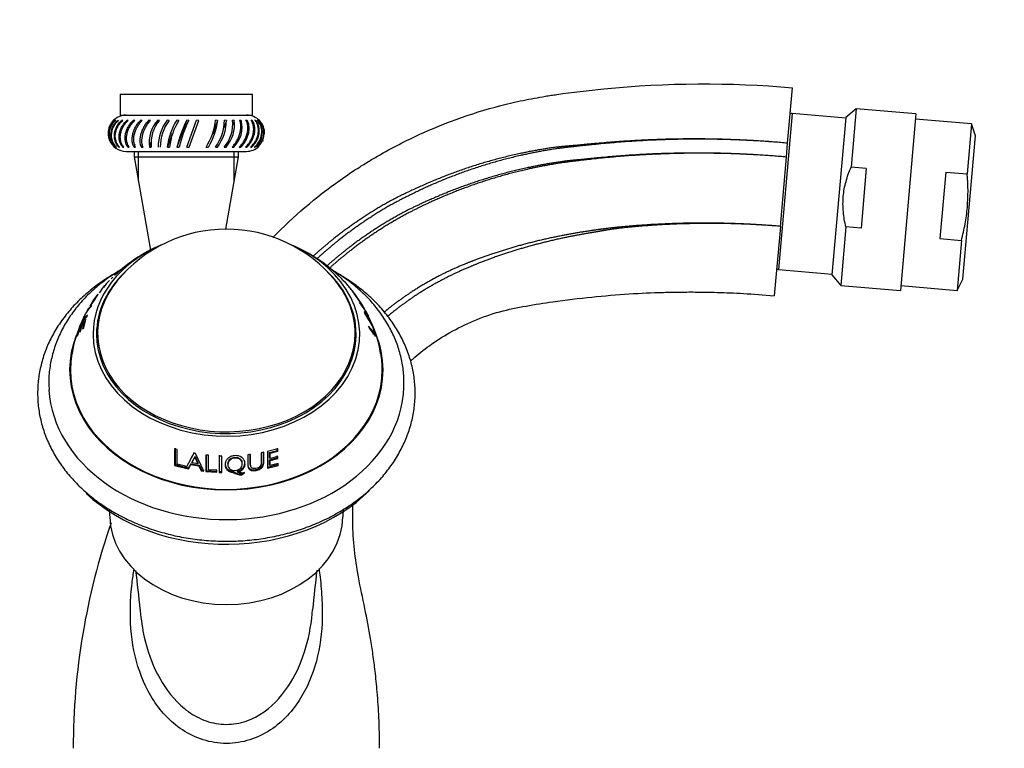
# Model space of a CAD drawing. Units: millimetres. Extents: x 0 to 1189, y 0 to 1773.
# Drawn here: x 891 to 1032, y 1254 to 1359 of the extents above; entities that cross this region are included whole.
import ezdxf
from ezdxf import colors
from ezdxf.entities.mleader import LeaderData, LeaderLine
from ezdxf.math import Vec2, Vec3

# ---------------------------------------------------------------- set-up
doc = ezdxf.new("R2010")
doc.units = ezdxf.units.MM
doc.layers.add('DV4_Défaut', color=7, linetype='Continuous')
doc.layers.add('Défaut', color=7, linetype='Continuous')

# ---------------------------------------------------------------- blocks, each defined once
blk = doc.blocks.new('_DOT')
at = {"color": 0}
blk.add_line((0, 0), (-1, 0), dxfattribs=at)
at = {"color": 0, "const_width": 0.333}
blk.add_lwpolyline([(-0.1665, 0, 1), (0.1665, 0, 1)], format="xyb", close=True, dxfattribs=at)
blk = doc.blocks.new('SE3')
at = {"layer": 'DV4_Défaut', "color": 7, "linetype": 'Continuous'}
for p, q in [((905.11, 1348.23), (924.11, 1348.23)), ((905.11, 1348.23), (905.11, 1345.23)), ((924.11, 1345.23), (924.11, 1348.23)), ((1000.97, 1341.2), (1001.67, 1349.17)), ((905.11, 1345.23), (924.11, 1345.23)), ((1001.65, 1345.46), (999.69, 1323.04)), ((1009.32, 1344.79), (1001.65, 1345.46)), ((1010.83, 1346.16), (1009.33, 1344.9)), ((1010.83, 1346.16), (1010.1, 1337.75)), ((1019.41, 1345.41), (1010.83, 1346.16)), ((1019.41, 1345.41), (1017.19, 1320.01)), ((904.19, 1344.48), (904.21, 1344.52)), ((904.43, 1344.48), (904.41, 1344.52)), ((904.87, 1344.48), (904.81, 1344.52)), ((905.38, 1344.52), (905.36, 1344.34)), ((905.48, 1344.48), (905.38, 1344.52)), ((906.13, 1344.52), (906.08, 1344.27)), ((906.26, 1344.48), (906.13, 1344.52)), ((907.03, 1344.52), (906.96, 1344.2)), ((907.2, 1344.48), (907.03, 1344.52)), ((908.08, 1344.52), (907.97, 1344.11)), ((908.28, 1344.48), (908.08, 1344.52)), ((909.24, 1344.52), (909.09, 1343.99)), ((909.48, 1344.48), (909.24, 1344.52)), ((910.51, 1344.52), (910.29, 1343.82)), ((910.77, 1344.48), (910.51, 1344.52)), ((912.13, 1344.48), (911.85, 1344.52)), ((913.54, 1344.48), (913.25, 1344.52)), ((914.67, 1344.52), (913.27, 1340.64)), ((914.97, 1344.48), (914.67, 1344.52)), ((914.68, 1340.64), (916.09, 1344.52)), ((915, 1340.65), (916.39, 1344.48)), ((916.39, 1344.48), (916.09, 1344.52)), ((919.11, 1344.48), (918.43, 1342.52)), ((919.11, 1344.48), (918.82, 1344.52)), ((920.36, 1344.48), (919.98, 1343.34)), ((920.36, 1344.48), (920.08, 1344.52)), ((921.5, 1344.48), (921.24, 1344.52)), ((921.5, 1344.48), (921.31, 1343.88)), ((922.51, 1344.48), (922.28, 1344.52)), ((922.51, 1344.48), (922.39, 1344.04)), ((923.37, 1344.48), (923.17, 1344.52)), ((923.37, 1344.48), (923.29, 1344.16)), ((924.08, 1344.48), (923.9, 1344.52)), ((924.08, 1344.48), (924.03, 1344.25)), ((924.6, 1344.48), (924.46, 1344.52)), ((924.6, 1344.48), (924.57, 1344.32)), ((924.94, 1344.48), (924.84, 1344.52)), ((925.09, 1344.48), (925.02, 1344.52)), ((1009.33, 1344.9), (1007.35, 1322.26)), ((1027.4, 1343.96), (1019.35, 1344.66)), ((1027.4, 1343.96), (1026.78, 1336.78)), ((1027.97, 1342.25), (1027.4, 1343.96)), ((912.57, 1342.6), (911.89, 1340.64)), ((1026.16, 1321.64), (1027.97, 1342.25)), ((904.92, 1340.78), (904.91, 1340.64)), ((905.51, 1340.85), (905.48, 1340.64)), ((906.27, 1340.92), (906.21, 1340.64)), ((907.2, 1341.01), (907.11, 1340.64)), ((908.28, 1341.12), (908.15, 1340.64)), ((909.5, 1341.28), (909.3, 1340.64)), ((920.5, 1341.27), (920.31, 1340.65)), ((921.56, 1341.11), (921.43, 1340.65)), ((922.51, 1341), (922.42, 1340.65)), ((923.33, 1340.91), (923.27, 1340.65)), ((923.99, 1340.84), (923.96, 1340.65)), ((1000.8, 1339.21), (1000.97, 1341.2)), ((904.32, 1340.64), (904.34, 1340.65)), ((904.52, 1340.64), (904.58, 1340.65)), ((904.91, 1340.64), (905.01, 1340.65)), ((905.48, 1340.64), (905.62, 1340.65)), ((905.96, 1340.03), (923.26, 1340.03)), ((906.21, 1340.64), (906.4, 1340.65)), ((907.11, 1340.64), (907.33, 1340.65)), ((907.11, 1340.03), (907.11, 1339.23)), ((907.73, 1335.72), (907.73, 1340.03)), ((908.15, 1340.64), (908.4, 1340.65)), ((909.3, 1340.64), (909.58, 1340.65)), ((911.89, 1340.64), (912.2, 1340.65)), ((913.27, 1340.64), (913.59, 1340.65)), ((914.68, 1340.64), (915, 1340.65)), ((917.46, 1340.64), (917.77, 1340.65)), ((918.79, 1340.64), (919.08, 1340.65)), ((920.03, 1340.64), (920.31, 1340.65)), ((921.18, 1340.64), (921.43, 1340.65)), ((921.5, 1335.72), (921.5, 1340.03)), ((922.11, 1339.23), (922.11, 1340.03)), ((922.2, 1340.64), (922.42, 1340.65)), ((923.09, 1340.64), (923.27, 1340.65)), ((923.81, 1340.64), (923.96, 1340.65)), ((924.36, 1340.64), (924.47, 1340.65)), ((924.74, 1340.64), (924.8, 1340.65)), ((924.92, 1340.64), (924.94, 1340.65)), ((907.11, 1339.23), (922.11, 1339.23)), ((907.11, 1339.23), (909.46, 1325.82)), ((920.3, 1328.84), (922.11, 1339.23)), ((999.93, 1329.25), (1000.8, 1339.21)), ((1012.28, 1337.56), (1010.1, 1337.75)), ((1012.28, 1337.56), (1011.53, 1328.98)), ((1023.7, 1337.05), (1022.86, 1327.5)), ((1023.7, 1337.05), (1026.78, 1336.78)), ((999.93, 1329.25), (999.06, 1319.28)), ((1009.34, 1329.17), (1008.61, 1320.76)), ((1011.53, 1328.98), (1009.34, 1329.17)), ((1022.86, 1327.5), (1025.94, 1327.23)), ((1025.94, 1327.23), (1025.31, 1320.05)), ((905.68, 1323.37), (905.41, 1323.15)), ((999.69, 1323.04), (1007.36, 1322.37)), ((903.8, 1321.71), (904.04, 1321.95)), ((936.53, 1322.08), (936.36, 1322.24)), ((936.54, 1322.07), (936.53, 1322.08)), ((1007.35, 1322.26), (1008.61, 1320.76)), ((1025.31, 1320.05), (1026.16, 1321.64)), ((902.42, 1320.12), (902.07, 1319.69)), ((902.17, 1319.79), (902.15, 1319.81)), ((902.43, 1320.11), (902.72, 1320.5)), ((902.92, 1320.75), (902.69, 1320.43)), ((902.72, 1320.5), (902.92, 1320.75)), ((938.64, 1319.75), (938.51, 1319.9)), ((939.53, 1318.45), (938.66, 1319.64)), ((938.66, 1319.64), (938.83, 1319.39)), ((1008.61, 1320.76), (1017.19, 1320.01)), ((1017.25, 1320.75), (1025.31, 1320.05)), ((901.83, 1319.41), (900.96, 1318.07)), ((938.83, 1319.39), (939.38, 1318.64)), ((939.17, 1318.99), (938.86, 1319.42)), ((940.27, 1317.29), (939.48, 1318.32)), ((939.48, 1318.32), (939.63, 1318.05)), ((939.86, 1317.96), (939.77, 1318.13)), ((900.32, 1317.02), (900.3, 1317)), ((900.39, 1317.16), (900.32, 1317.01)), ((900.9, 1317.66), (901.04, 1317.94)), ((939.63, 1318.05), (940.51, 1316.85)), ((940.51, 1316.85), (939.86, 1317.96)), ((940.62, 1316.64), (940.13, 1316.97)), ((940.13, 1316.97), (940.21, 1316.77)), ((940.21, 1316.77), (941.44, 1314.71)), ((940.62, 1316.63), (940.43, 1316.96)), ((900.18, 1315.84), (899.27, 1314.66)), ((899.64, 1315.05), (899.95, 1315.4)), ((899.95, 1315.4), (899.72, 1314.51)), ((899.87, 1314.64), (900.18, 1315.84)), ((900.31, 1316.24), (900.42, 1316.53)), ((940.87, 1315.9), (940.41, 1316.62)), ((940.41, 1316.62), (940.61, 1316.52)), ((940.61, 1316.52), (940.87, 1315.9)), ((940.76, 1316.36), (940.62, 1316.64)), ((941.02, 1315.63), (940.66, 1316.48)), ((940.66, 1316.48), (940.76, 1316.36)), ((941.33, 1315.01), (941.02, 1315.63)), ((899.27, 1314.66), (898.93, 1313.45)), ((899.03, 1313.6), (899.27, 1314.52)), ((899.27, 1314.52), (899.52, 1314.9)), ((899.52, 1314.9), (899.3, 1314.04)), ((899.3, 1314.04), (899.42, 1314.19)), ((899.42, 1314.19), (899.64, 1315.05)), ((899.72, 1314.51), (899.87, 1314.64)), ((901.86, 1313.89), (901.86, 1312.6)), ((938.86, 1312.6), (938.86, 1313.89)), ((941.63, 1313.91), (940.8, 1314.92)), ((940.8, 1314.92), (940.87, 1314.62)), ((940.87, 1314.62), (941.8, 1313.44)), ((941.44, 1314.71), (941.33, 1315.01)), ((941.45, 1314.68), (941.35, 1314.85)), ((941.35, 1314.85), (941.63, 1313.91)), ((941.4, 1313.82), (941.63, 1313.91)), ((941.8, 1313.44), (941.45, 1314.68)), ((898.93, 1313.45), (899.03, 1313.6)), ((913.31, 1297.17), (912.93, 1297.28)), ((912.93, 1297.28), (912.93, 1294.87)), ((913.01, 1297.37), (913.01, 1295)), ((913.31, 1295.06), (913.31, 1297.17)), ((927.77, 1297.27), (926.26, 1296.88)), ((926.26, 1296.88), (926.26, 1294.5)), ((926.57, 1296.74), (927.69, 1297.03)), ((926.64, 1296.64), (927.77, 1296.94)), ((927.69, 1297.03), (927.69, 1297.36)), ((927.69, 1297.03), (927.77, 1296.94)), ((927.77, 1296.94), (927.77, 1297.27)), ((915.68, 1296.65), (914.54, 1294.48)), ((915.2, 1295.68), (915.27, 1295.83)), ((915.73, 1296.74), (915.26, 1295.86)), ((915.41, 1295.27), (915.81, 1296.07)), ((915.47, 1295.38), (915.86, 1296.17)), ((915.95, 1296.6), (915.68, 1296.65)), ((915.86, 1296.17), (915.81, 1296.07)), ((915.81, 1296.07), (916.24, 1295.13)), ((915.86, 1296.17), (916.28, 1295.25)), ((917.13, 1294.05), (915.95, 1296.6)), ((917.43, 1296.38), (917.43, 1294.02)), ((917.81, 1296.35), (917.43, 1296.38)), ((917.46, 1296.48), (917.46, 1294.15)), ((917.81, 1294.27), (917.81, 1296.35)), ((919.34, 1296.24), (919.34, 1293.89)), ((919.72, 1296.23), (919.34, 1296.24)), ((919.35, 1296.34), (919.35, 1294.02)), ((919.72, 1293.88), (919.72, 1296.23)), ((923.83, 1296.45), (923.45, 1296.4)), ((925.74, 1296.77), (925.35, 1296.69)), ((926.57, 1295.99), (926.57, 1296.74)), ((926.57, 1296.74), (926.64, 1296.64)), ((926.57, 1295.99), (926.64, 1295.89)), ((926.57, 1295.69), (927.65, 1295.97)), ((926.57, 1294.99), (926.57, 1295.69)), ((926.57, 1295.69), (926.64, 1295.58)), ((926.64, 1295.89), (926.64, 1296.64)), ((927.73, 1296.17), (926.64, 1295.89)), ((926.64, 1295.58), (927.73, 1295.86)), ((926.64, 1294.86), (926.64, 1295.58)), ((927.65, 1295.97), (927.65, 1296.27)), ((927.65, 1295.97), (927.73, 1295.86)), ((927.73, 1295.86), (927.73, 1296.17)), ((913.01, 1295), (912.93, 1294.87)), ((912.93, 1294.87), (914.5, 1294.49)), ((913.01, 1295), (914.57, 1294.61)), ((914.5, 1294.78), (913.31, 1295.06)), ((914.5, 1294.49), (914.5, 1294.78)), ((914.54, 1294.48), (914.93, 1294.4)), ((914.61, 1294.61), (914.99, 1294.53)), ((914.93, 1294.4), (915.26, 1295)), ((914.99, 1294.53), (914.93, 1294.4)), ((914.99, 1294.53), (915.32, 1295.12)), ((915.32, 1295.12), (915.26, 1295)), ((915.26, 1295), (916.39, 1294.81)), ((915.32, 1295.12), (916.44, 1294.93)), ((915.47, 1295.38), (915.41, 1295.27)), ((916.24, 1295.13), (915.41, 1295.27)), ((916.28, 1295.25), (916.24, 1295.13)), ((916.44, 1294.93), (916.39, 1294.81)), ((916.39, 1294.81), (916.75, 1294.1)), ((916.44, 1294.93), (916.79, 1294.23)), ((916.79, 1294.23), (916.75, 1294.1)), ((916.75, 1294.1), (917.13, 1294.05)), ((916.79, 1294.23), (917.17, 1294.19)), ((917.46, 1294.15), (917.43, 1294.02)), ((917.46, 1294.15), (919.02, 1294.04)), ((919, 1294.19), (917.81, 1294.27)), ((919, 1293.9), (919, 1294.19)), ((920.58, 1295.09), (920.58, 1294.98)), ((921.92, 1294.05), (921.94, 1293.91)), ((922.63, 1295.28), (922.61, 1295.39)), ((923.8, 1295.01), (923.84, 1294.89)), ((926.2, 1294.62), (927.72, 1295)), ((926.26, 1294.5), (927.8, 1294.88)), ((926.57, 1294.99), (926.64, 1294.86)), ((927.8, 1295.16), (926.64, 1294.86)), ((927.72, 1295), (927.8, 1294.88)), ((927.8, 1294.88), (927.8, 1295.16)), ((917.43, 1294.02), (919, 1293.9)), ((919.35, 1294.02), (919.34, 1293.89)), ((919.34, 1293.89), (919.72, 1293.88)), ((919.35, 1294.02), (919.72, 1294.01)), ((921.29, 1294.02), (921.3, 1293.88)), ((922.58, 1293.66), (922.72, 1293.79)), ((922.58, 1293.66), (922.6, 1293.52)), ((922.6, 1293.52), (922.98, 1293.86))]:
    blk.add_line(p, q, dxfattribs=at)
for centre, radius, start, end in [((905.96, 1342.63), 2.6, 90, 148.3116), ((923.26, 1342.63), 2.6, 358.3135, 90), ((1001.58, 1344.66), 0.8, 85, 107.0243), ((905.92, 1342.62), 2.55, 131.9207, 180.3374), ((905.92, 1342.6), 2.55, 132.6254, 201.7313), ((906.02, 1342.54), 2.55, 129.0602, 228.0941), ((906.06, 1342.52), 2.55, 129.7597, 227.3946), ((914.08, 1341.28), 4.82, 137.7796, 187.6707), ((914.37, 1341.26), 4.83, 138.164, 187.2864), ((916.85, 1340.7), 6.29, 142.5563, 180.5218), ((917.16, 1340.67), 6.3, 142.8536, 180.2245), ((921.13, 1339.58), 9.31, 147.9128, 173.4588), ((921.46, 1339.55), 9.33, 148.1157, 173.2559), ((931.23, 1336.36), 18.46, 153.7534, 166.59), ((931.59, 1336.32), 18.52, 153.8566, 166.4868), ((909.56, 1345.59), 9.32, 327.9305, 353.4411), ((909.83, 1345.58), 9.35, 328.1392, 353.2324), ((913.78, 1344.47), 6.3, 322.5927, 0.4854), ((914.04, 1344.46), 6.32, 322.9021, 0.176), ((916.45, 1343.88), 4.83, 317.8366, 7.6138), ((916.7, 1343.87), 4.84, 318.24, 7.2103), ((918.65, 1343.5), 3.98, 314.2571, 14.2103), ((922.76, 1342.81), 2.69, 306.4925, 39.609), ((922.85, 1342.79), 2.69, 307.1773, 38.9241), ((923.16, 1342.71), 2.6, 307.2564, 44.2734), ((923.21, 1342.69), 2.59, 307.9566, 43.5732), ((905.96, 1342.63), 2.6, 176.9607, 180.3402), ((905.96, 1342.63), 2.6, 201.8019, 270), ((923.26, 1342.63), 2.6, 334.2045, 336.8271), ((923.26, 1342.63), 2.6, 270, 312.1256), ((920.36, 1308.58), 20.26, 39.3672, 140.6328), ((919.4, 1306.49), 21.76, 111.5202, 133.8827), ((921.3, 1306.38), 21.87, 46.4643, 68.6475), ((999.76, 1323.84), 0.8, 242.9757, 265), ((907.86, 1316.77), 6.35, 132.2274, 144.6978), ((932.79, 1317.72), 5.75, 38.7096, 49.1904), ((912.32, 1311.22), 13.31, 141.6795, 150.2712), ((933.95, 1297.75), 38.75, 148.064, 148.5968), ((931.64, 1313.11), 9.55, 26.8257, 35.5581), ((902.21, 1316.31), 2.01, 143.379, 154.8104), ((916.85, 1307.79), 18.93, 156.0099, 170.2883), ((938.91, 1315.63), 1.99, 26.1177, 30.2756), ((924.82, 1308.12), 17.93, 9.1294, 27.1921), ((922.57, 1296.16), 2.5, 239.0125, 270.1009), ((922.61, 1296.08), 2.56, 239.1544, 269.7934), ((997.71, 1254.23), 99.34, 160.961, 179.9997), ((762.67, 1260.86), 145.92, 5.2375, 7.4601), ((1076.76, 1261.05), 144.61, 172.5407, 174.8082)]:
    blk.add_arc(centre, radius, start, end, dxfattribs=at)
for centre, major_axis, start_param, end_param in [((920.36, 1313.76), (-19.15, 0), 5.216207, 6.283185), ((920.36, 1313.76), (-19.15, 0), 0, 4.208571), ((920.36, 1313.76), (-18.65, 0), 5.586335, 6.283185), ((920.36, 1313.76), (-18.65, 0), 0, 3.838443), ((920.36, 1313.89), (18.5, 0), 2.58048, 6.283185), ((920.36, 1313.89), (18.5, 0), 0, 0.561113), ((920.36, 1308.61), (22.51, 0), 0, 0.313342), ((920.36, 1308.61), (22.51, 0), 2.84963, 6.283185), ((920.36, 1311.51), (-18.65, 0), 6.15627, 6.204368), ((920.36, 1312.6), (18.5, 0), 3.141593, 3.200521), ((920.36, 1312.6), (18.5, 0), 6.224257, 6.283185), ((920.36, 1311.51), (-18.65, 0), 3.22041, 3.268508), ((920.36, 1308.61), (22.4, 0), 3.004, 6.283185), ((920.36, 1308.61), (22.4, 0), 0, 0.137036), ((920.36, 1306.64), (-25.51, 0), 0.046485, 3.114358), ((920.36, 1303.47), (26, 0), 3.826662, 5.624757), ((920.36, 1287.72), (16.75, 0), 3.158755, 6.266762)]:
    blk.add_ellipse(centre, major_axis=major_axis, ratio=0.766044, start_param=start_param, end_param=end_param, dxfattribs=at)
for points, knots in [([(927.05, 1327.66), (930, 1330.68), (934.12, 1334.2), (939.07, 1337.52), (941.03, 1338.73), (944.01, 1340.48), (950.65, 1343.85), (958.15, 1346.35), (964.05, 1347.58), (965.92, 1347.91), (967, 1348.08), (969.8, 1348.49), (981.27, 1349.89), (992.68, 1349.96), (1001.67, 1349.17)], [0, 0, 0, 0, 0.154591, 0.196861, 0.217997, 0.239132, 0.323673, 0.492755, 0.535025, 0.55616, 0.566728, 0.577295, 0.661836, 1, 1, 1, 1]), ([(904.52, 1340.64), (904.38, 1340.76), (904.27, 1340.9), (904.07, 1341.19), (903.99, 1341.35), (903.86, 1341.69), (903.82, 1341.86), (903.77, 1342.22), (903.77, 1342.4), (903.8, 1342.76), (903.83, 1342.94), (903.93, 1343.3), (904, 1343.47), (904.18, 1343.8), (904.29, 1343.96), (904.52, 1344.26), (904.66, 1344.4), (904.81, 1344.52)], [0, 0, 0, 0, 0.125, 0.125, 0.25, 0.25, 0.375, 0.375, 0.5, 0.5, 0.625, 0.625, 0.75, 0.75, 0.875, 0.875, 1, 1, 1, 1]), ([(904.58, 1340.65), (904.45, 1340.77), (904.34, 1340.9), (904.15, 1341.19), (904.07, 1341.35), (903.95, 1341.68), (903.91, 1341.85), (903.86, 1342.2), (903.86, 1342.38), (903.89, 1342.74), (903.92, 1342.91), (904.02, 1343.26), (904.09, 1343.43), (904.26, 1343.76), (904.36, 1343.92), (904.59, 1344.21), (904.72, 1344.35), (904.87, 1344.48)], [0, 0, 0, 0, 0.125, 0.125, 0.25, 0.25, 0.375, 0.375, 0.5, 0.5, 0.625, 0.625, 0.75, 0.75, 0.875, 0.875, 1, 1, 1, 1]), ([(904.91, 1340.64), (904.78, 1340.76), (904.68, 1340.9), (904.51, 1341.19), (904.43, 1341.35), (904.33, 1341.69), (904.3, 1341.86), (904.27, 1342.22), (904.27, 1342.4), (904.32, 1342.76), (904.36, 1342.94), (904.48, 1343.3), (904.56, 1343.47), (904.74, 1343.8), (904.85, 1343.96), (905.1, 1344.26), (905.23, 1344.4), (905.38, 1344.52)], [0, 0, 0, 0, 0.125, 0.125, 0.25, 0.25, 0.375, 0.375, 0.5, 0.5, 0.625, 0.625, 0.75, 0.75, 0.875, 0.875, 1, 1, 1, 1]), ([(905.01, 1340.65), (904.9, 1340.77), (904.79, 1340.9), (904.62, 1341.19), (904.56, 1341.35), (904.46, 1341.68), (904.42, 1341.85), (904.4, 1342.2), (904.4, 1342.38), (904.45, 1342.74), (904.49, 1342.91), (904.61, 1343.26), (904.68, 1343.43), (904.86, 1343.76), (904.97, 1343.92), (905.2, 1344.21), (905.34, 1344.35), (905.48, 1344.48)], [0, 0, 0, 0, 0.125, 0.125, 0.25, 0.25, 0.375, 0.375, 0.5, 0.5, 0.625, 0.625, 0.75, 0.75, 0.875, 0.875, 1, 1, 1, 1]), ([(905.48, 1340.64), (905.37, 1340.76), (905.28, 1340.9), (905.13, 1341.19), (905.07, 1341.35), (904.99, 1341.69), (904.97, 1341.86), (904.96, 1342.22), (904.97, 1342.4), (905.03, 1342.76), (905.08, 1342.94), (905.21, 1343.3), (905.29, 1343.47), (905.49, 1343.8), (905.6, 1343.96), (905.84, 1344.26), (905.98, 1344.4), (906.13, 1344.52)], [0, 0, 0, 0, 0.125, 0.125, 0.25, 0.25, 0.375, 0.375, 0.5, 0.5, 0.625, 0.625, 0.75, 0.75, 0.875, 0.875, 1, 1, 1, 1]), ([(905.62, 1340.65), (905.52, 1340.77), (905.43, 1340.9), (905.28, 1341.19), (905.23, 1341.35), (905.15, 1341.68), (905.13, 1341.85), (905.12, 1342.2), (905.14, 1342.38), (905.2, 1342.74), (905.25, 1342.91), (905.38, 1343.26), (905.46, 1343.43), (905.64, 1343.76), (905.75, 1343.92), (905.99, 1344.21), (906.12, 1344.35), (906.26, 1344.48)], [0, 0, 0, 0, 0.125, 0.125, 0.25, 0.25, 0.375, 0.375, 0.5, 0.5, 0.625, 0.625, 0.75, 0.75, 0.875, 0.875, 1, 1, 1, 1]), ([(906.21, 1340.64), (906.12, 1340.76), (906.05, 1340.9), (905.92, 1341.19), (905.88, 1341.35), (905.82, 1341.69), (905.81, 1341.86), (905.83, 1342.22), (905.85, 1342.4), (905.93, 1342.76), (905.98, 1342.94), (906.12, 1343.3), (906.21, 1343.47), (906.4, 1343.8), (906.51, 1343.96), (906.76, 1344.26), (906.89, 1344.4), (907.03, 1344.52)], [0, 0, 0, 0, 0.125, 0.125, 0.25, 0.25, 0.375, 0.375, 0.5, 0.5, 0.625, 0.625, 0.75, 0.75, 0.875, 0.875, 1, 1, 1, 1]), ([(906.4, 1340.65), (906.31, 1340.77), (906.24, 1340.9), (906.12, 1341.19), (906.08, 1341.35), (906.02, 1341.68), (906.01, 1341.85), (906.03, 1342.2), (906.05, 1342.38), (906.13, 1342.74), (906.18, 1342.91), (906.32, 1343.26), (906.4, 1343.43), (906.59, 1343.76), (906.7, 1343.92), (906.94, 1344.21), (907.07, 1344.35), (907.2, 1344.48)], [0, 0, 0, 0, 0.125, 0.125, 0.25, 0.25, 0.375, 0.375, 0.5, 0.5, 0.625, 0.625, 0.75, 0.75, 0.875, 0.875, 1, 1, 1, 1]), ([(907.11, 1340.64), (907.04, 1340.76), (906.98, 1340.9), (906.88, 1341.19), (906.85, 1341.35), (906.83, 1341.69), (906.83, 1341.86), (906.86, 1342.22), (906.89, 1342.4), (906.98, 1342.76), (907.04, 1342.94), (907.19, 1343.3), (907.27, 1343.47), (907.47, 1343.8), (907.58, 1343.96), (907.81, 1344.26), (907.94, 1344.4), (908.08, 1344.52)], [0, 0, 0, 0, 0.125, 0.125, 0.25, 0.25, 0.375, 0.375, 0.5, 0.5, 0.625, 0.625, 0.75, 0.75, 0.875, 0.875, 1, 1, 1, 1]), ([(907.33, 1340.65), (907.26, 1340.77), (907.2, 1340.9), (907.11, 1341.19), (907.08, 1341.35), (907.06, 1341.68), (907.06, 1341.85), (907.09, 1342.2), (907.12, 1342.38), (907.21, 1342.74), (907.27, 1342.91), (907.42, 1343.26), (907.5, 1343.43), (907.69, 1343.76), (907.8, 1343.92), (908.03, 1344.21), (908.15, 1344.35), (908.28, 1344.48)], [0, 0, 0, 0, 0.125, 0.125, 0.25, 0.25, 0.375, 0.375, 0.5, 0.5, 0.625, 0.625, 0.75, 0.75, 0.875, 0.875, 1, 1, 1, 1]), ([(908.15, 1340.64), (908.09, 1340.76), (908.05, 1340.9), (907.99, 1341.19), (907.97, 1341.35), (907.97, 1341.69), (907.98, 1341.86), (908.04, 1342.22), (908.08, 1342.4), (908.18, 1342.76), (908.24, 1342.94), (908.39, 1343.3), (908.48, 1343.47), (908.67, 1343.8), (908.78, 1343.96), (909, 1344.26), (909.12, 1344.4), (909.24, 1344.52)], [0, 0, 0, 0, 0.125, 0.125, 0.25, 0.25, 0.375, 0.375, 0.5, 0.5, 0.625, 0.625, 0.75, 0.75, 0.875, 0.875, 1, 1, 1, 1]), ([(908.4, 1340.65), (908.34, 1340.77), (908.3, 1340.9), (908.24, 1341.19), (908.23, 1341.35), (908.23, 1341.68), (908.24, 1341.85), (908.3, 1342.2), (908.33, 1342.38), (908.44, 1342.74), (908.5, 1342.91), (908.65, 1343.26), (908.73, 1343.43), (908.92, 1343.76), (909.02, 1343.92), (909.24, 1344.21), (909.36, 1344.35), (909.48, 1344.48)], [0, 0, 0, 0, 0.125, 0.125, 0.25, 0.25, 0.375, 0.375, 0.5, 0.5, 0.625, 0.625, 0.75, 0.75, 0.875, 0.875, 1, 1, 1, 1]), ([(921.18, 1340.64), (921.31, 1340.76), (921.42, 1340.9), (921.65, 1341.19), (921.75, 1341.35), (921.95, 1341.69), (922.03, 1341.86), (922.18, 1342.22), (922.24, 1342.4), (922.34, 1342.76), (922.38, 1342.94), (922.43, 1343.3), (922.44, 1343.47), (922.44, 1343.8), (922.43, 1343.96), (922.37, 1344.26), (922.33, 1344.4), (922.28, 1344.52)], [0, 0, 0, 0, 0.125, 0.125, 0.25, 0.25, 0.375, 0.375, 0.5, 0.5, 0.625, 0.625, 0.75, 0.75, 0.875, 0.875, 1, 1, 1, 1]), ([(922.2, 1340.64), (922.34, 1340.76), (922.47, 1340.9), (922.7, 1341.19), (922.81, 1341.35), (923.01, 1341.69), (923.09, 1341.86), (923.24, 1342.22), (923.3, 1342.4), (923.39, 1342.76), (923.42, 1342.94), (923.45, 1343.3), (923.45, 1343.47), (923.42, 1343.8), (923.39, 1343.96), (923.3, 1344.26), (923.24, 1344.4), (923.17, 1344.52)], [0, 0, 0, 0, 0.125, 0.125, 0.25, 0.25, 0.375, 0.375, 0.5, 0.5, 0.625, 0.625, 0.75, 0.75, 0.875, 0.875, 1, 1, 1, 1]), ([(922.42, 1340.65), (922.56, 1340.77), (922.68, 1340.9), (922.91, 1341.19), (923.02, 1341.35), (923.21, 1341.68), (923.29, 1341.85), (923.43, 1342.2), (923.49, 1342.38), (923.58, 1342.74), (923.61, 1342.91), (923.64, 1343.26), (923.64, 1343.43), (923.61, 1343.76), (923.58, 1343.92), (923.5, 1344.21), (923.44, 1344.35), (923.37, 1344.48)], [0, 0, 0, 0, 0.125, 0.125, 0.25, 0.25, 0.375, 0.375, 0.5, 0.5, 0.625, 0.625, 0.75, 0.75, 0.875, 0.875, 1, 1, 1, 1]), ([(923.09, 1340.64), (923.23, 1340.76), (923.36, 1340.9), (923.61, 1341.19), (923.72, 1341.35), (923.91, 1341.69), (924, 1341.86), (924.14, 1342.22), (924.19, 1342.4), (924.26, 1342.76), (924.28, 1342.94), (924.29, 1343.3), (924.28, 1343.47), (924.23, 1343.8), (924.18, 1343.96), (924.06, 1344.26), (923.99, 1344.4), (923.9, 1344.52)], [0, 0, 0, 0, 0.125, 0.125, 0.25, 0.25, 0.375, 0.375, 0.5, 0.5, 0.625, 0.625, 0.75, 0.75, 0.875, 0.875, 1, 1, 1, 1]), ([(923.27, 1340.65), (923.41, 1340.77), (923.54, 1340.9), (923.78, 1341.19), (923.89, 1341.35), (924.08, 1341.68), (924.16, 1341.85), (924.3, 1342.2), (924.35, 1342.38), (924.42, 1342.74), (924.44, 1342.91), (924.45, 1343.26), (924.44, 1343.43), (924.39, 1343.76), (924.35, 1343.92), (924.23, 1344.21), (924.16, 1344.35), (924.08, 1344.48)], [0, 0, 0, 0, 0.125, 0.125, 0.25, 0.25, 0.375, 0.375, 0.5, 0.5, 0.625, 0.625, 0.75, 0.75, 0.875, 0.875, 1, 1, 1, 1]), ([(923.81, 1340.64), (923.96, 1340.76), (924.1, 1340.9), (924.34, 1341.19), (924.46, 1341.35), (924.65, 1341.69), (924.73, 1341.86), (924.86, 1342.22), (924.9, 1342.4), (924.96, 1342.76), (924.97, 1342.94), (924.96, 1343.3), (924.94, 1343.47), (924.86, 1343.8), (924.8, 1343.96), (924.65, 1344.26), (924.57, 1344.4), (924.46, 1344.52)], [0, 0, 0, 0, 0.125, 0.125, 0.25, 0.25, 0.375, 0.375, 0.5, 0.5, 0.625, 0.625, 0.75, 0.75, 0.875, 0.875, 1, 1, 1, 1]), ([(923.96, 1340.65), (924.1, 1340.77), (924.24, 1340.9), (924.48, 1341.19), (924.59, 1341.35), (924.78, 1341.68), (924.85, 1341.85), (924.98, 1342.2), (925.02, 1342.38), (925.08, 1342.74), (925.09, 1342.91), (925.08, 1343.26), (925.06, 1343.43), (924.98, 1343.76), (924.93, 1343.92), (924.79, 1344.21), (924.7, 1344.35), (924.6, 1344.48)], [0, 0, 0, 0, 0.125, 0.125, 0.25, 0.25, 0.375, 0.375, 0.5, 0.5, 0.625, 0.625, 0.75, 0.75, 0.875, 0.875, 1, 1, 1, 1]), ([(1009.34, 1329.17), (1009.17, 1329.88), (1009.04, 1330.61), (1008.95, 1331.7), (1008.93, 1332.07), (1008.93, 1332.81), (1008.96, 1333.54), (1009.05, 1334.26), (1009.18, 1334.98), (1009.27, 1335.34), (1009.55, 1336.4), (1009.8, 1337.09), (1010.1, 1337.75)], [0, 0, 0, 0, 0.25, 0.25, 0.375, 0.375, 0.5, 0.625, 0.625, 0.75, 0.75, 1, 1, 1, 1]), ([(1025.94, 1327.23), (1026.15, 1328.01), (1026.32, 1328.8), (1026.61, 1330.38), (1026.72, 1331.17), (1026.93, 1333.56), (1026.91, 1335.17), (1026.78, 1336.78)], [0, 0, 0, 0, 0.25, 0.25, 0.5, 0.5, 1, 1, 1, 1]), ([(904.45, 1322.52), (904.4, 1322.49), (903.63, 1322.06), (902.21, 1321.15), (900.33, 1319.69), (898.64, 1318.09), (897.15, 1316.36), (895.89, 1314.53), (894.86, 1312.61), (894.07, 1310.63), (893.54, 1308.59), (893.26, 1306.53), (893.23, 1304.46), (893.45, 1302.4), (893.93, 1300.38), (894.65, 1298.4), (895.61, 1296.49), (896.8, 1294.65), (898.21, 1292.92), (899.83, 1291.3), (901.65, 1289.81), (903.64, 1288.46), (905.78, 1287.28), (908.07, 1286.26), (910.47, 1285.41), (912.96, 1284.76), (915.53, 1284.3), (918.13, 1284.03), (920.76, 1283.96), (923.39, 1284.09), (925.99, 1284.42), (928.53, 1284.94), (931.01, 1285.65), (933.38, 1286.55), (935.63, 1287.63), (937.75, 1288.88), (939.7, 1290.28), (941.46, 1291.83), (943.03, 1293.51), (944.38, 1295.3), (945.5, 1297.19), (946.38, 1299.15), (947.01, 1301.17), (947.39, 1303.22), (947.52, 1305.29), (947.39, 1307.36), (947.01, 1309.4), (946.38, 1311.4), (945.51, 1313.34), (944.41, 1315.2), (943.08, 1316.98), (941.54, 1318.64), (939.8, 1320.18), (938.05, 1321.46), (936.85, 1322.19), (936.33, 1322.49)], [0, 0, 0, 0, 0.001463, 0.021002, 0.040526, 0.060022, 0.079473, 0.098859, 0.118164, 0.137376, 0.156495, 0.175532, 0.194509, 0.21346, 0.232409, 0.25139, 0.270432, 0.289551, 0.308755, 0.328038, 0.347391, 0.366797, 0.386242, 0.405713, 0.4252, 0.444696, 0.464196, 0.483699, 0.503205, 0.522716, 0.542232, 0.561754, 0.581284, 0.600822, 0.620364, 0.639906, 0.659437, 0.678946, 0.698417, 0.71783, 0.737168, 0.756416, 0.77557, 0.794636, 0.813633, 0.83259, 0.851536, 0.870501, 0.889517, 0.908605, 0.927776, 0.94703, 0.966357, 0.985745, 1, 1, 1, 1]), ([(905.1, 1322.93), (905, 1322.87), (904.21, 1322.4), (902.81, 1321.45), (901.02, 1319.97), (899.43, 1318.35), (898.06, 1316.61), (896.91, 1314.77), (896.01, 1312.85), (895.35, 1310.87), (894.96, 1308.87), (894.81, 1307.09), (894.88, 1306.11), (894.91, 1305.7)], [0, 0, 0, 0, 0.015771, 0.12062, 0.225324, 0.329759, 0.433781, 0.53725, 0.640054, 0.742151, 0.84358, 0.944478, 1, 1, 1, 1]), ([(905.31, 1322.96), (905.32, 1322.98), (905.34, 1323), (905.46, 1323.14), (905.57, 1323.26), (905.68, 1323.37)], [0, 0, 0, 0, 0.129308, 0.129308, 1, 1, 1, 1]), ([(945.85, 1306.11), (945.86, 1306.75), (945.88, 1307.91), (945.6, 1309.87), (945.09, 1311.84), (944.32, 1313.77), (943.32, 1315.62), (942.1, 1317.39), (940.65, 1319.05), (939.01, 1320.58), (937.31, 1321.88), (936.14, 1322.63), (935.62, 1322.94)], [0, 0, 0, 0, 0.088103, 0.19061, 0.293132, 0.39592, 0.499179, 0.603033, 0.707522, 0.81261, 0.918207, 1, 1, 1, 1]), ([(937.29, 1321.28), (937.24, 1321.35), (937.22, 1321.39), (937.2, 1321.42), (937.22, 1321.41), (937.32, 1321.3), (937.46, 1321.14), (937.77, 1320.79), (937.88, 1320.66), (938.09, 1320.42), (938.19, 1320.3), (938.41, 1320.02), (938.52, 1319.9), (938.7, 1319.67), (938.78, 1319.57), (938.92, 1319.37), (938.98, 1319.3), (939.03, 1319.21), (939.04, 1319.19), (939.04, 1319.18)], [0, 0, 0, 0, 0.101314, 0.101314, 0.202628, 0.202628, 0.405257, 0.405257, 0.506571, 0.506571, 0.607885, 0.607885, 0.709199, 0.709199, 0.810513, 0.810513, 0.911827, 0.911827, 1, 1, 1, 1]), ([(937.81, 1320.76), (937.65, 1320.95), (937.55, 1321.06), (937.49, 1321.12), (937.48, 1321.12), (937.48, 1321.12)], [0, 0, 0, 0, 0.788713, 0.788713, 1, 1, 1, 1]), ([(901.81, 1319.39), (901.89, 1319.49), (901.92, 1319.52), (901.88, 1319.43), (901.8, 1319.3), (901.67, 1319.1)], [0, 0, 0, 0, 0.481832, 0.481832, 1, 1, 1, 1]), ([(938.75, 1319.6), (938.74, 1319.62), (938.73, 1319.63), (938.62, 1319.78), (938.48, 1319.95), (938.14, 1320.37), (937.98, 1320.56), (937.81, 1320.76)], [0, 0, 0, 0, 0.056567, 0.056567, 0.528283, 0.528283, 1, 1, 1, 1]), ([(946.81, 1309.89), (946.91, 1309.99), (947.78, 1310.76), (949.6, 1312.22), (952.53, 1314.1), (955.91, 1315.76), (959.59, 1317.06), (963.41, 1317.83), (967.83, 1318.51), (972.77, 1319.12), (978.07, 1319.56), (982.21, 1319.75), (985.37, 1319.81), (987.94, 1319.82), (991.05, 1319.77), (994.9, 1319.61), (997.43, 1319.41), (999.06, 1319.28)], [0, 0, 0, 0, 0.007768, 0.064369, 0.128293, 0.199173, 0.271852, 0.3427, 0.41362, 0.518097, 0.617047, 0.707022, 0.746323, 0.791331, 0.848646, 0.918226, 1, 1, 1, 1]), ([(901.67, 1319.1), (901.53, 1318.89), (901.39, 1318.69), (901.16, 1318.36), (901.09, 1318.26), (900.97, 1318.08), (900.91, 1318), (900.77, 1317.81), (900.74, 1317.77), (900.77, 1317.82), (900.77, 1317.83), (900.77, 1317.83)], [0, 0, 0, 0, 0.324412, 0.324412, 0.486618, 0.486618, 0.648824, 0.648824, 0.973236, 0.973236, 1, 1, 1, 1]), ([(901.04, 1317.94), (900.85, 1317.75), (900.72, 1317.59), (900.57, 1317.4), (900.54, 1317.35), (900.49, 1317.28), (900.47, 1317.26), (900.46, 1317.23), (900.45, 1317.23), (900.44, 1317.22), (900.44, 1317.21), (900.44, 1317.21), (900.44, 1317.2), (900.43, 1317.2), (900.44, 1317.2), (900.38, 1317.12), (900.32, 1317.03), (900.24, 1316.88), (900.21, 1316.83), (900.16, 1316.74), (900.15, 1316.71), (900.11, 1316.64), (900.09, 1316.61), (900.02, 1316.46), (899.96, 1316.35), (899.85, 1316.11), (899.79, 1315.99), (899.64, 1315.64), (899.58, 1315.49), (899.56, 1315.38), (899.57, 1315.37), (899.6, 1315.4), (899.61, 1315.41), (899.64, 1315.44), (899.65, 1315.45), (899.66, 1315.48), (899.67, 1315.48), (899.68, 1315.49), (899.68, 1315.5), (899.69, 1315.51), (899.69, 1315.51), (899.7, 1315.52), (899.71, 1315.54), (899.75, 1315.59), (899.76, 1315.61), (899.79, 1315.64), (899.79, 1315.65), (899.81, 1315.67), (899.81, 1315.68), (899.82, 1315.69), (899.83, 1315.7), (899.88, 1315.77), (899.93, 1315.83), (900.09, 1316.02), (900.2, 1316.13), (900.31, 1316.24)], [0, 0, 0, 0, 0.125, 0.125, 0.1875, 0.1875, 0.21875, 0.21875, 0.234375, 0.234375, 0.242188, 0.242188, 0.246094, 0.246094, 0.25, 0.25, 0.3125, 0.3125, 0.34375, 0.34375, 0.359375, 0.359375, 0.375, 0.375, 0.4375, 0.4375, 0.5, 0.5, 0.625, 0.625, 0.6875, 0.6875, 0.71875, 0.71875, 0.734375, 0.734375, 0.742188, 0.742188, 0.746094, 0.746094, 0.75, 0.75, 0.78125, 0.78125, 0.796875, 0.796875, 0.804688, 0.804688, 0.808594, 0.808594, 0.8125, 0.8125, 0.875, 0.875, 1, 1, 1, 1]), ([(900.42, 1316.53), (900.32, 1316.44), (900.23, 1316.35), (900.1, 1316.19), (900.06, 1316.14), (899.99, 1316.06), (899.97, 1316.04), (899.94, 1316), (899.93, 1315.98), (899.92, 1315.96), (899.91, 1315.96), (899.9, 1315.94), (899.9, 1315.94), (899.86, 1315.89), (899.84, 1315.86), (899.81, 1315.82), (899.8, 1315.81), (899.79, 1315.79), (899.79, 1315.79), (899.78, 1315.78), (899.78, 1315.78), (899.74, 1315.72), (899.72, 1315.7), (899.71, 1315.72), (899.72, 1315.76), (899.76, 1315.87), (899.79, 1315.94), (899.88, 1316.16), (899.93, 1316.26), (900.01, 1316.41), (900.03, 1316.46), (900.08, 1316.56), (900.11, 1316.61), (900.15, 1316.69), (900.18, 1316.73), (900.21, 1316.79), (900.22, 1316.81), (900.24, 1316.84), (900.25, 1316.85), (900.26, 1316.87), (900.27, 1316.89), (900.29, 1316.91), (900.3, 1316.94), (900.33, 1316.98), (900.34, 1316.99), (900.36, 1317.03), (900.38, 1317.05), (900.55, 1317.28), (900.72, 1317.48), (900.9, 1317.66)], [0, 0, 0, 0, 0.125, 0.125, 0.1875, 0.1875, 0.21875, 0.21875, 0.234375, 0.234375, 0.242188, 0.242188, 0.25, 0.25, 0.28125, 0.28125, 0.296875, 0.296875, 0.304688, 0.304688, 0.3125, 0.3125, 0.375, 0.375, 0.4375, 0.4375, 0.5, 0.5, 0.5625, 0.5625, 0.59375, 0.59375, 0.625, 0.625, 0.65625, 0.65625, 0.671875, 0.671875, 0.679688, 0.679688, 0.6875, 0.6875, 0.71875, 0.71875, 0.734375, 0.734375, 0.75, 0.75, 1, 1, 1, 1]), ([(921.94, 1293.91), (922.29, 1293.99), (922.57, 1294.16), (922.99, 1294.66), (923.07, 1294.95), (923.02, 1295.43), (922.97, 1295.58), (922.81, 1295.83), (922.69, 1295.95), (922.3, 1296.23), (921.98, 1296.31), (921.42, 1296.28), (921.25, 1296.25), (920.94, 1296.14), (920.8, 1296.07), (920.53, 1295.85), (920.42, 1295.73), (920.27, 1295.47), (920.22, 1295.33), (920.17, 1295), (920.18, 1294.85), (920.26, 1294.56), (920.33, 1294.44), (920.65, 1294.07), (920.94, 1293.93), (921.3, 1293.88)], [0, 0, 0, 0, 0.125, 0.125, 0.25, 0.25, 0.3125, 0.3125, 0.375, 0.375, 0.5, 0.5, 0.5625, 0.5625, 0.625, 0.625, 0.6875, 0.6875, 0.75, 0.75, 0.8125, 0.8125, 0.875, 0.875, 1, 1, 1, 1]), ([(921.61, 1295.95), (921.91, 1295.96), (922.15, 1295.89), (922.45, 1295.65), (922.53, 1295.56), (922.63, 1295.34), (922.65, 1295.22), (922.65, 1294.84), (922.55, 1294.62), (922.15, 1294.27), (921.91, 1294.18), (921.32, 1294.15), (921.08, 1294.21), (920.67, 1294.54), (920.57, 1294.75), (920.58, 1295.27), (920.69, 1295.49), (921.08, 1295.84), (921.31, 1295.93), (921.61, 1295.95)], [0, 0, 0, 0, 0.125, 0.125, 0.1875, 0.1875, 0.25, 0.25, 0.375, 0.375, 0.5, 0.5, 0.625, 0.625, 0.75, 0.75, 0.875, 0.875, 1, 1, 1, 1]), ([(920.58, 1295.09), (920.58, 1295.1), (920.58, 1295.23), (920.63, 1295.48), (920.93, 1295.89), (921.33, 1296.04), (921.6, 1296.05)], [0, 0, 0, 0, 0.021151, 0.271224, 0.513827, 1, 1, 1, 1]), ([(921.6, 1296.05), (921.87, 1296.06), (922.34, 1295.94), (922.57, 1295.56), (922.61, 1295.39)], [0, 0, 0, 0, 0.574908, 1, 1, 1, 1]), ([(921.92, 1294.05), (922.03, 1294.08), (922.25, 1294.14), (922.53, 1294.31), (922.8, 1294.57), (923, 1294.93), (923.03, 1295.29), (922.99, 1295.49), (922.98, 1295.54)], [0, 0, 0, 0, 0.1567974, 0.3077523, 0.4618148, 0.6895591, 0.9223303, 1, 1, 1, 1]), ([(923.45, 1294.79), (923.47, 1294.71), (923.53, 1294.55), (923.88, 1294.26), (924.59, 1294.24), (925.27, 1294.5), (925.61, 1294.94), (925.67, 1295.23), (925.68, 1295.49), (925.68, 1295.74), (925.68, 1296.21), (925.68, 1296.6), (925.68, 1296.86)], [0, 0, 0, 0, 0.054058, 0.128715, 0.301419, 0.474017, 0.556609, 0.648159, 0.676276, 0.736157, 0.824089, 1, 1, 1, 1]), ([(923.45, 1296.4), (923.45, 1295.96), (923.45, 1295.62), (923.45, 1295.24), (923.45, 1295.13), (923.45, 1295.01), (923.45, 1294.97), (923.45, 1294.92), (923.46, 1294.91), (923.46, 1294.89), (923.46, 1294.88), (923.46, 1294.87), (923.46, 1294.87), (923.46, 1294.86), (923.46, 1294.87), (923.47, 1294.71), (923.5, 1294.59), (923.57, 1294.45), (923.61, 1294.4), (923.68, 1294.33), (923.7, 1294.31), (923.76, 1294.28), (923.79, 1294.26), (923.92, 1294.19), (924.04, 1294.16), (924.31, 1294.13), (924.47, 1294.14), (924.94, 1294.22), (925.2, 1294.33), (925.5, 1294.6), (925.58, 1294.7), (925.66, 1294.87), (925.68, 1294.94), (925.71, 1295.03), (925.71, 1295.07), (925.72, 1295.12), (925.72, 1295.14), (925.73, 1295.16), (925.73, 1295.17), (925.73, 1295.19), (925.73, 1295.21), (925.73, 1295.23), (925.73, 1295.27), (925.73, 1295.36), (925.73, 1295.4), (925.73, 1295.46), (925.73, 1295.49), (925.74, 1295.52), (925.74, 1295.54), (925.74, 1295.56), (925.74, 1295.58), (925.74, 1295.72), (925.74, 1295.85), (925.74, 1296.24), (925.74, 1296.5), (925.74, 1296.77)], [0, 0, 0, 0, 0.125, 0.125, 0.1875, 0.1875, 0.21875, 0.21875, 0.234375, 0.234375, 0.242188, 0.242188, 0.246094, 0.246094, 0.25, 0.25, 0.3125, 0.3125, 0.34375, 0.34375, 0.359375, 0.359375, 0.375, 0.375, 0.4375, 0.4375, 0.5, 0.5, 0.625, 0.625, 0.6875, 0.6875, 0.71875, 0.71875, 0.734375, 0.734375, 0.742188, 0.742188, 0.746094, 0.746094, 0.75, 0.75, 0.78125, 0.78125, 0.796875, 0.796875, 0.804688, 0.804688, 0.808594, 0.808594, 0.8125, 0.8125, 0.875, 0.875, 1, 1, 1, 1]), ([(923.8, 1295.01), (923.79, 1295.1), (923.8, 1295.4), (923.8, 1295.91), (923.8, 1296.33), (923.8, 1296.54)], [0, 0, 0, 0, 0.179885, 0.593834, 1, 1, 1, 1]), ([(925.35, 1296.69), (925.35, 1296.47), (925.35, 1296.25), (925.35, 1295.93), (925.35, 1295.82), (925.35, 1295.66), (925.35, 1295.6), (925.35, 1295.52), (925.35, 1295.49), (925.35, 1295.45), (925.35, 1295.44), (925.35, 1295.41), (925.35, 1295.4), (925.35, 1295.31), (925.35, 1295.24), (925.35, 1295.16), (925.35, 1295.14), (925.35, 1295.11), (925.35, 1295.1), (925.34, 1295.08), (925.34, 1295.08), (925.33, 1294.95), (925.29, 1294.85), (925.16, 1294.68), (925.07, 1294.61), (924.86, 1294.5), (924.75, 1294.47), (924.46, 1294.42), (924.33, 1294.42), (924.17, 1294.45), (924.12, 1294.47), (924.03, 1294.51), (923.99, 1294.55), (923.93, 1294.6), (923.9, 1294.64), (923.88, 1294.71), (923.87, 1294.74), (923.86, 1294.78), (923.85, 1294.79), (923.85, 1294.82), (923.85, 1294.85), (923.84, 1294.89), (923.84, 1294.93), (923.84, 1295), (923.84, 1295.03), (923.83, 1295.09), (923.83, 1295.14), (923.83, 1295.59), (923.83, 1296.02), (923.83, 1296.45)], [0, 0, 0, 0, 0.125, 0.125, 0.1875, 0.1875, 0.21875, 0.21875, 0.234375, 0.234375, 0.242188, 0.242188, 0.25, 0.25, 0.28125, 0.28125, 0.296875, 0.296875, 0.304688, 0.304688, 0.3125, 0.3125, 0.375, 0.375, 0.4375, 0.4375, 0.5, 0.5, 0.5625, 0.5625, 0.59375, 0.59375, 0.625, 0.625, 0.65625, 0.65625, 0.671875, 0.671875, 0.679688, 0.679688, 0.6875, 0.6875, 0.71875, 0.71875, 0.734375, 0.734375, 0.75, 0.75, 1, 1, 1, 1]), ([(920.19, 1295.15), (920.18, 1295.04), (920.21, 1294.79), (920.42, 1294.42), (920.79, 1294.12), (921.12, 1294.05), (921.29, 1294.02)], [0, 0, 0, 0, 0.1958542, 0.4593456, 0.7286638, 1, 1, 1, 1]), ([(922.98, 1293.86), (922.89, 1293.82), (922.79, 1293.8), (922.69, 1293.79), (922.65, 1293.79), (922.58, 1293.79), (922.56, 1293.79), (922.52, 1293.79), (922.51, 1293.8), (922.48, 1293.8), (922.46, 1293.8), (922.34, 1293.82), (922.17, 1293.85), (921.94, 1293.91)], [0, 0, 0, 0, 0.25, 0.25, 0.375, 0.375, 0.4375, 0.4375, 0.46875, 0.46875, 0.5, 0.5, 1, 1, 1, 1]), ([(903.52, 1288.46), (903.53, 1288.4), (903.58, 1288.1), (903.59, 1287.8), (903.61, 1287.51)], [0, 0, 0, 0, 0.211658, 1, 1, 1, 1]), ([(937.13, 1287.51), (937.13, 1287.68), (937.13, 1287.99), (937.17, 1288.29), (937.2, 1288.44)], [0, 0, 0, 0, 0.491384, 1, 1, 1, 1]), ([(942.36, 1254.23), (942.35, 1255.85), (942.31, 1258.36), (942.06, 1262.12), (941.76, 1265.13), (941.43, 1267.68), (940.97, 1270.68), (940.25, 1274.41), (939.34, 1278.64), (938.68, 1282.8), (938.49, 1286.33), (938.52, 1288.54), (938.56, 1289.41)], [0, 0, 0, 0, 0.12471, 0.229176, 0.313273, 0.381369, 0.446704, 0.569988, 0.702051, 0.812749, 0.926298, 1, 1, 1, 1]), ([(933.67, 1280.08), (933.72, 1279.67), (933.77, 1279.26), (933.95, 1277.73), (934.04, 1276.61), (934.15, 1274.4), (934.16, 1273.31), (934, 1270.07), (933.68, 1268), (932.46, 1264.04), (931.58, 1262.14), (929.16, 1258.77), (927.58, 1257.27), (924.67, 1255.74), (923.61, 1255.36), (921.38, 1254.92), (920.24, 1254.88), (916.83, 1255.27), (914.74, 1256.24), (911.4, 1258.92), (910.11, 1260.6), (908.18, 1264.25), (907.5, 1266.23), (906.68, 1270.35), (906.52, 1272.49), (906.61, 1275.78), (906.69, 1276.88), (906.9, 1278.64), (907, 1279.31), (907.11, 1279.97)], [0, 0, 0, 0, 0.018395, 0.018395, 0.068456, 0.068456, 0.118516, 0.118516, 0.218637, 0.218637, 0.318757, 0.318757, 0.418878, 0.418878, 0.468938, 0.468938, 0.518999, 0.518999, 0.619119, 0.619119, 0.71924, 0.71924, 0.81936, 0.81936, 0.919481, 0.919481, 0.969541, 0.969541, 1, 1, 1, 1]), ([(908, 1274.01), (908.11, 1272.71), (908.29, 1271.44), (908.99, 1268.34), (909.61, 1266.56), (911.3, 1263.25), (912.39, 1261.69), (914.49, 1259.77), (915.27, 1259.2), (916.96, 1258.3), (917.9, 1257.97), (919.83, 1257.63), (920.83, 1257.63), (922.76, 1257.95), (923.7, 1258.28), (926.27, 1259.62), (927.67, 1260.96), (929.89, 1263.98), (930.73, 1265.65), (931.99, 1269.18), (932.39, 1271), (932.65, 1273.18), (932.68, 1273.48), (932.7, 1273.77)], [0, 0, 0, 0, 0.087308, 0.087308, 0.214898, 0.214898, 0.342488, 0.342488, 0.406282, 0.406282, 0.470077, 0.470077, 0.533872, 0.533872, 0.597667, 0.597667, 0.725257, 0.725257, 0.852846, 0.852846, 0.980436, 0.980436, 1, 1, 1, 1])]:
    blk.add_open_spline(points, degree=3, knots=knots, dxfattribs=at)
for points, weights, knots in [([(1000.97, 1341.2), (993.01, 1341.93), (982.9, 1342.03), (972.64, 1341.08), (970.1, 1340.84), (969.11, 1340.76), (967.39, 1340.59), (961.99, 1339.74), (955.1, 1337.9), (948.91, 1335.32), (946.08, 1333.99), (944.2, 1333.07), (939.56, 1330.43), (935.65, 1327.52), (932.84, 1324.97)], [1, 0.999674652755, 0.998620827887, 0.996963367029, 0.995968496693, 0.995299020943, 0.994368866364, 0.992611632345, 0.990517203949, 0.988470970996, 0.987108371217, 0.986032499219, 0.984475430092, 0.983478879374, 0.982832018027], [0, 0, 0, 0, 0.33857, 0.423212, 0.433792, 0.444372, 0.465533, 0.507854, 0.677139, 0.761781, 0.782942, 0.804103, 0.846424, 1, 1, 1, 1]), ([(1000.97, 1341.2), (993.01, 1341.92), (982.91, 1341.98), (972.69, 1340.97), (970.17, 1340.69), (969.19, 1340.59), (967.49, 1340.37), (962.15, 1339.48), (955.34, 1337.58), (949.24, 1334.98), (946.47, 1333.63), (944.63, 1332.7), (940.05, 1330.06), (936.18, 1327.16), (933.4, 1324.62)], [1, 0.999698054528, 0.998720029811, 0.997181787797, 0.996258477095, 0.995637155801, 0.994773905941, 0.993143067311, 0.991199288224, 0.98930023795, 0.98803564807, 0.987037162042, 0.985584104016, 0.984655907172, 0.984052841393], [0, 0, 0, 0, 0.338164, 0.422705, 0.433272, 0.44384, 0.464975, 0.507246, 0.676328, 0.760869, 0.782004, 0.803139, 0.84541, 1, 1, 1, 1]), ([(1000.8, 1339.21), (993.1, 1339.9), (983.32, 1339.99), (973.42, 1339.07), (970.97, 1338.81), (970.02, 1338.73), (968.37, 1338.54), (963.17, 1337.71), (956.55, 1335.96), (950.6, 1333.54), (947.89, 1332.3), (946.1, 1331.43), (941.52, 1328.91), (937.64, 1326.09), (934.83, 1323.59)], [1, 0.999772163563, 0.999034183737, 0.997873485491, 0.997176790756, 0.996707965611, 0.996056590476, 0.994826022386, 0.993359321466, 0.991926371188, 0.990972160314, 0.99021874117, 0.989098465486, 0.988388358835, 0.987925271009], [0, 0, 0, 0, 0.3365676, 0.4207095, 0.4312272, 0.4417449, 0.4627804, 0.5048513, 0.6731351, 0.757277, 0.7783125, 0.799348, 0.8414189, 1, 1, 1, 1]), ([(1000.8, 1339.21), (993.1, 1339.89), (983.33, 1339.95), (973.45, 1338.98), (971.03, 1338.7), (970.08, 1338.59), (968.44, 1338.38), (963.29, 1337.51), (956.73, 1335.72), (950.85, 1333.28), (948.19, 1332.02), (946.43, 1331.15), (941.86, 1328.61), (937.98, 1325.77), (935.17, 1323.24)], [1, 0.999800493973, 0.999154278534, 0.99813790776, 0.997527843801, 0.997117314899, 0.996546935258, 0.995469382632, 0.994185059205, 0.992930289683, 0.992094730529, 0.991434995579, 0.990442352059, 0.989815914811, 0.989406549444], [0, 0, 0, 0, 0.335682, 0.419603, 0.430093, 0.440583, 0.461563, 0.503524, 0.671365, 0.755285, 0.776265, 0.797246, 0.839206, 1, 1, 1, 1]), ([(999.93, 1329.25), (993.51, 1329.8), (985.41, 1329.88), (977.2, 1329.19), (975.21, 1328.96), (974.43, 1328.86), (973.07, 1328.67), (968.79, 1328.04), (963.36, 1326.84), (958.46, 1325.27), (956.25, 1324.46), (954.79, 1323.9), (950.85, 1322.25), (946.74, 1319.85), (943.64, 1317.43), (943.06, 1316.94)], [1, 0.999796091217, 0.999135614913, 0.998096814581, 0.997473287558, 0.997053698989, 0.996470732048, 0.995369399686, 0.994056733446, 0.992774273315, 0.991920274806, 0.991245980639, 0.990199475448, 0.98942319846, 0.988920141007, 0.988828401101], [0, 0, 0, 0, 0.320658, 0.400822, 0.410843, 0.420863, 0.440905, 0.480987, 0.641316, 0.72148, 0.741521, 0.761563, 0.801645, 0.961974, 1, 1, 1, 1]), ([(999.93, 1329.25), (993.51, 1329.78), (985.42, 1329.81), (977.26, 1329.04), (975.29, 1328.76), (974.53, 1328.63), (973.2, 1328.4), (968.99, 1327.7), (963.66, 1326.43), (958.88, 1324.84), (956.74, 1324), (955.34, 1323.43), (951.51, 1321.79), (947.36, 1319.37), (944.21, 1316.89), (943.52, 1316.31)], [1, 0.99975026062, 0.99894133547, 0.997669054074, 0.996905382937, 0.996391487518, 0.995677492759, 0.994328624615, 0.992720923131, 0.991150216888, 0.990104273426, 0.989278424706, 0.987996706704, 0.987012548854, 0.98637809678, 0.986244039493], [0, 0, 0, 0, 0.317994, 0.397492, 0.40743, 0.417367, 0.437242, 0.476991, 0.635988, 0.715486, 0.735361, 0.755236, 0.794985, 0.953982, 1, 1, 1, 1])]:
    blk.add_rational_spline(points, weights, degree=3, knots=knots, dxfattribs=at)
for points in [[(905.41, 1323.15), (905.33, 1323.07), (905.25, 1322.99), (905.17, 1322.91)], [(936.45, 1322.17), (936.42, 1322.2), (936.39, 1322.23), (936.35, 1322.27)], [(907.99, 1274.18), (908, 1274.12), (908, 1274.07), (908, 1274.01)], [(932.7, 1273.77), (932.71, 1273.89), (932.72, 1274.01), (932.73, 1274.13)]]:
    blk.add_open_spline(points, degree=3, dxfattribs=at)

msp = doc.modelspace()

# ---------------------------------------------------------------- block references
at = {"layer": 'Défaut'}
msp.add_blockref('SE3', (0, 0), dxfattribs=at)

# ---------------------------------------------------------------- leaders
at = {"layer": 'Défaut', "color": 7, "linetype": 'Continuous'}
ml = msp.add_multileader_mtext('Standard', dxfattribs=at)
ml.set_content('{\\pxsm0.9;\\fSolid Edge ISO|b1||i0||c0|p34;\\W1.;26/04/2016\\P}', color=256)
ml.set_leader_properties()
ml.set_arrow_properties(name='DOT')
ml.build(insert=Vec2(0, 0))
ml.multileader.update_dxf_attribs({"leader_type": 0, "dogleg_length": 0, "arrow_head_size": 12})
ctx = ml.context
ctx.base_point, ctx.char_height, ctx.arrow_head_size, ctx.landing_gap_size = Vec3(1101.55, 1746.39), 12, 12, 4.2
notes = []
notes.append((ctx, [(0, (0, 0, 0), (0, 0), (1, 0), 1, [])]))
ctx.mtext.insert = Vec3(1103.55, 1752.51)
for ctx, leaders in notes:
    for number, flags, end, landing, length, lines in leaders:
        leader = LeaderData()
        leader.index, (leader.has_last_leader_line, leader.has_dogleg_vector, leader.attachment_direction) = number, flags
        leader.last_leader_point, leader.dogleg_vector, leader.dogleg_length = Vec3(end), Vec3(landing), length
        for number, points, colour, breaks in lines:
            line = LeaderLine()
            line.index, line.vertices, line.color, line.breaks = number, Vec3.list(points), colors.encode_raw_color(colour), breaks
            leader.lines.append(line)
        ctx.leaders.append(leader)

doc.saveas('drawing.dxf')
